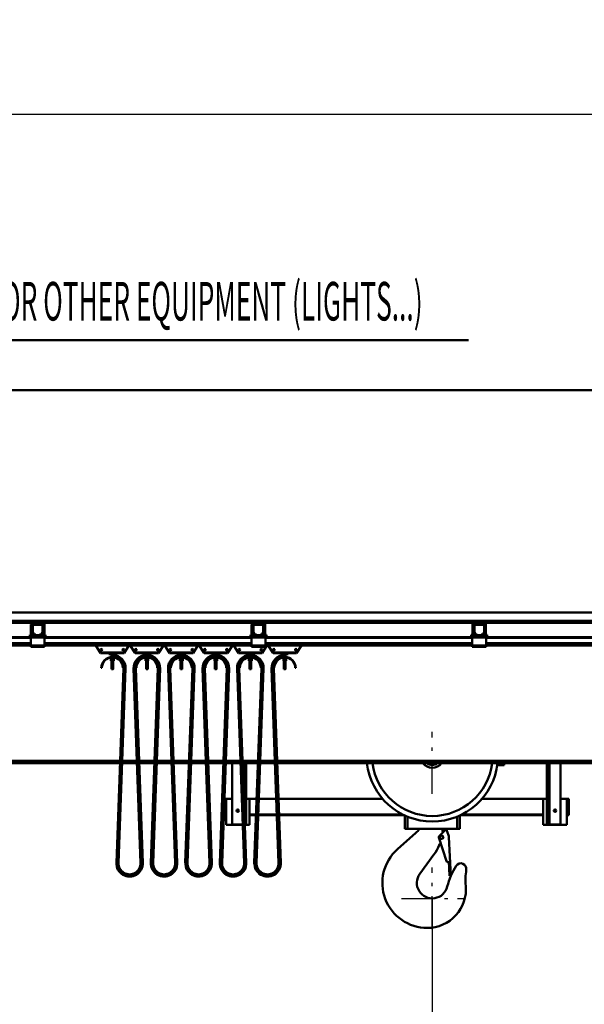
# Model space of a CAD drawing. Units: millimetres. Extents: x 0 to 23760, y 0 to 16800.
# Drawn here: x 8915 to 10961, y 11388 to 14956 of the extents above; entities that cross this region are included whole.
import ezdxf
from ezdxf.enums import TextEntityAlignment as Align

# ---------------------------------------------------------------- set-up
doc = ezdxf.new("R2010")
doc.units = ezdxf.units.MM
doc.header["$MEASUREMENT"] = 0
doc.linetypes.add('DotDashed', pattern=[2.7, 1, -0.3, 0.1, -0.3, 1])
for name, color, linetype, lineweight, true_color in [('(1) Shape lines', 7, 'Continuous', 35, 0x000000), ('(2) Other lines', 7, 'Continuous', 35, 0x000000), ('(4) Texts', 7, 'Continuous', 35, 0x000000), ('(6) Dimensions', 7, 'Continuous', 35, 0x000000)]:
    doc.layers.add(name, color=color, linetype=linetype, lineweight=lineweight, true_color=true_color)
doc.styles.add('Arial', font='arial.ttf')
doc.styles.add('Microsoft YaHei', font='arial.ttf')
doc.dimstyles.new('Vertex Style', dxfattribs={"dimscale": 40, "dimtxt": 0.18, "dimasz": 3.6, "dimexe": 1.8, "dimexo": 0.0625, "dimgap": 1.7, "dimtad": 1, "dimdec": 1, "dimdsep": 46, "dimtxsty": 'Arial', "dimblk1": 'CLOSED', "dimblk2": 'CLOSED', "dimsah": 1, "dimcen": 0.09, "dimdle": 1.8, "dimadec": 1, "dimazin": 2, "dimtfac": 0.65, "dimtdec": 4, "dimtmove": 0, "dimatfit": 3, "dimfxl": 1, "dimtolj": 1, "dimtzin": 0, "dimlwe": 25, "dimarcsym": 0})

# ---------------------------------------------------------------- blocks, each defined once
blk = doc.blocks.new('_Closed')
at = {"color": 0, "linetype": 'ByBlock', "lineweight": -2}
for p, q in [((-1, 0.166667), (0, 0)), ((-1, 0.166667), (-1, -0.166667)), ((0, 0), (-1, -0.166667)), ((0, 0), (-1, 0))]:
    blk.add_line(p, q, dxfattribs=at)
blk = doc.blocks.new('*D17')
at = {"layer": '(6) Dimensions', "color": 9, "lineweight": 25}
for p, q in [((11580, 12227.4), (11580, 10537.9)), ((10410, 11769.4), (10410, 10537.9)), ((11436, 10609.9), (10554, 10609.9))]:
    blk.add_line(p, q, dxfattribs=at)
at = {"layer": 'Defpoints', "color": 0}
for p in [(11580, 12229.9), (10410, 11771.9), (10410, 10609.9)]:
    blk.add_point(p, dxfattribs=at)
at = {"layer": '(6) Dimensions', "color": 9, "lineweight": 25, "xscale": 144, "yscale": 144, "zscale": 144, "rotation": 180}
blk.add_blockref('_Closed', (10410, 10609.9), dxfattribs=at)
at = {"layer": '(6) Dimensions', "color": 9, "lineweight": 25, "xscale": 144, "yscale": 144, "zscale": 144}
blk.add_blockref('_Closed', (11580, 10609.9), dxfattribs=at)
at = {"layer": '(6) Dimensions', "color": 7, "lineweight": 35, "insert": (10995, 10742.6), "char_height": 140, "attachment_point": 5, "style": 'Microsoft YaHei'}
blk.add_mtext('\\A1;1170', dxfattribs=at)
blk = doc.blocks.new('*D39')
at = {"layer": '(6) Dimensions', "color": 9, "lineweight": 25}
for p, q in [((4080, 13616.4), (4080, 14685.9)), ((11580, 13616.4), (11580, 14685.9)), ((4224, 14613.9), (11436, 14613.9))]:
    blk.add_line(p, q, dxfattribs=at)
at = {"layer": 'Defpoints', "color": 0}
for p in [(11580, 14613.9), (4080, 13613.9), (11580, 13613.9)]:
    blk.add_point(p, dxfattribs=at)
at = {"layer": '(6) Dimensions', "color": 9, "lineweight": 25, "xscale": 144, "yscale": 144, "zscale": 144, "rotation": 180}
blk.add_blockref('_Closed', (4080, 14613.9), dxfattribs=at)
at = {"layer": '(6) Dimensions', "color": 9, "lineweight": 25, "xscale": 144, "yscale": 144, "zscale": 144}
blk.add_blockref('_Closed', (11580, 14613.9), dxfattribs=at)
at = {"layer": '(6) Dimensions', "color": 7, "lineweight": 35, "insert": (7830, 14747.5), "char_height": 140, "attachment_point": 5, "style": 'Microsoft YaHei'}
blk.add_mtext('\\A1;SPAN 7500', dxfattribs=at)
blk = doc.blocks.new('MACRO_13_0093fada-78f9-4868-83aa-f73e1a8ad9ed')
at = {"layer": '(1) Shape lines', "color": 7, "lineweight": 50, "ltscale": 120}
for p, q in [((0, 5934.1), (-7958.2, 5934.1)), ((-0.1, 5934), (-7958.1, 5934)), ((-3176.1, 5128), (-441.1, 5128)), ((-149.1, 5098), (-4386.1, 5098)), ((-3260.3, 5090), (-2847.8, 5090)), ((-2853.8, 5046.7), (-2853.8, 5084)), ((-2853.8, 5046.7), (-2853.8, 5084)), ((-2849.8, 5046.7), (-2849.8, 5084)), ((-2849.8, 5046.7), (-2849.8, 5084)), ((-2849.1, 5056.7), (-2849.1, 5081)), ((-2810.4, 5090), (-2847.8, 5090)), ((-2844.1, 5086), (-2847.8, 5086)), ((-2810.4, 5090), (-2847.8, 5090)), ((-2844.1, 5086), (-2847.8, 5086)), ((-2846.6, 5081), (-2846.6, 5056.7)), ((-2844.1, 5086), (-2814.1, 5086)), ((-2814.1, 5083.5), (-2844.1, 5083.5)), ((-2810.4, 5086), (-2814.1, 5086)), ((-2810.4, 5086), (-2814.1, 5086)), ((-2811.6, 5056.7), (-2811.6, 5081)), ((-2810.4, 5090), (-2047.8, 5090)), ((-2809.1, 5081), (-2809.1, 5056.7)), ((-2808.4, 5084), (-2808.4, 5046.7)), ((-2808.4, 5084), (-2808.4, 5046.7)), ((-2804.4, 5084), (-2804.4, 5046.7)), ((-2804.4, 5084), (-2804.4, 5046.7)), ((-2053.8, 5046.7), (-2053.8, 5084)), ((-2053.8, 5046.7), (-2053.8, 5084)), ((-2049.8, 5046.7), (-2049.8, 5084)), ((-2049.8, 5046.7), (-2049.8, 5084)), ((-2049.1, 5056.7), (-2049.1, 5081)), ((-2010.5, 5090), (-2047.8, 5090)), ((-2010.5, 5090), (-2047.8, 5090)), ((-2044.1, 5086), (-2047.8, 5086)), ((-2044.1, 5086), (-2047.8, 5086)), ((-2046.6, 5081), (-2046.6, 5056.7)), ((-2044.1, 5086), (-2014.1, 5086)), ((-2014.1, 5083.5), (-2044.1, 5083.5)), ((-2010.5, 5086), (-2014.1, 5086)), ((-2010.5, 5086), (-2014.1, 5086)), ((-2011.6, 5056.7), (-2011.6, 5081)), ((-2010.4, 5090), (-1247.8, 5090)), ((-2009.1, 5081), (-2009.1, 5056.7)), ((-2008.5, 5084), (-2008.5, 5046.7)), ((-2008.5, 5084), (-2008.5, 5046.7)), ((-2004.5, 5084), (-2004.5, 5046.7)), ((-2004.5, 5084), (-2004.5, 5046.7)), ((-1253.8, 5046.7), (-1253.8, 5084)), ((-1253.8, 5046.7), (-1253.8, 5084)), ((-1249.8, 5046.7), (-1249.8, 5084)), ((-1249.8, 5046.7), (-1249.8, 5084)), ((-1249.1, 5056.7), (-1249.1, 5081)), ((-1210.5, 5090), (-1247.8, 5090)), ((-1210.5, 5090), (-1247.8, 5090)), ((-1244.1, 5086), (-1247.8, 5086)), ((-1244.1, 5086), (-1247.8, 5086)), ((-1246.6, 5081), (-1246.6, 5056.7)), ((-1244.1, 5086), (-1214.1, 5086)), ((-1214.1, 5083.5), (-1244.1, 5083.5)), ((-1210.5, 5086), (-1214.1, 5086)), ((-1210.5, 5086), (-1214.1, 5086)), ((-1211.6, 5056.7), (-1211.6, 5081)), ((-1210.5, 5090), (-697.8, 5090)), ((-1209.1, 5081), (-1209.1, 5056.7)), ((-1208.5, 5084), (-1208.5, 5046.7)), ((-1208.5, 5084), (-1208.5, 5046.7)), ((-1204.5, 5084), (-1204.5, 5046.7)), ((-1204.5, 5084), (-1204.5, 5046.7)), ((-2854.1, 5039), (-3504.1, 5039)), ((-2854.1, 5036), (-3504.1, 5036)), ((-2857.8, 5046.7), (-2857.8, 5044.7)), ((-2853.8, 5046.7), (-2857.8, 5046.7)), ((-2853.8, 5046.7), (-2857.8, 5046.7)), ((-2857.8, 5046.7), (-2857.8, 5044.7)), ((-2854.1, 5042), (-2854.1, 5037)), ((-2851.6, 5042), (-2854.1, 5042)), ((-2804.1, 5037), (-2854.1, 5037)), ((-2854.1, 5037), (-2854.1, 5009)), ((-2851.6, 5042), (-2849.1, 5044.5)), ((-2849.1, 5042), (-2851.6, 5042)), ((-2849.1, 5042), (-2849.1, 5046)), ((-2840.8, 5046), (-2849.1, 5046)), ((-2809.1, 5042), (-2849.1, 5042)), ((-2845.1, 5048.5), (-2848.4, 5054.2)), ((-2846.3, 5055.4), (-2843, 5049.7)), ((-2840.8, 5048.5), (-2836.1, 5048.5)), ((-2836.1, 5046), (-2840.8, 5046)), ((-2836.1, 5048.5), (-2836.1, 5046)), ((-2822.1, 5046), (-2836.1, 5046)), ((-2822.1, 5048.5), (-2817.4, 5048.5)), ((-2822.1, 5046), (-2822.1, 5048.5)), ((-2817.4, 5046), (-2822.1, 5046)), ((-2809.1, 5046), (-2817.4, 5046)), ((-2815.2, 5049.7), (-2811.9, 5055.4)), ((-2809.8, 5054.2), (-2813.1, 5048.5)), ((-2809.1, 5042), (-2809.1, 5046)), ((-2809.1, 5044.5), (-2806.6, 5042)), ((-2806.6, 5042), (-2809.1, 5042)), ((-2804.1, 5042), (-2806.6, 5042)), ((-2804.4, 5046.7), (-2800.4, 5046.7)), ((-2804.4, 5046.7), (-2800.4, 5046.7)), ((-2804.1, 5042), (-2804.1, 5037)), ((-2054.1, 5039), (-2804.1, 5039)), ((-2804.1, 5009), (-2804.1, 5037)), ((-2054.1, 5036), (-2804.1, 5036)), ((-2800.4, 5046.7), (-2800.4, 5044.7)), ((-2800.4, 5046.7), (-2800.4, 5044.7)), ((-2057.8, 5046.7), (-2057.8, 5044.7)), ((-2053.8, 5046.7), (-2057.8, 5046.7)), ((-2057.8, 5046.7), (-2057.8, 5044.7)), ((-2053.8, 5046.7), (-2057.8, 5046.7)), ((-2051.6, 5042), (-2054.1, 5042)), ((-2054.1, 5042), (-2054.1, 5037)), ((-2054.1, 5037), (-2054.1, 5009)), ((-2004.1, 5037), (-2054.1, 5037)), ((-2051.6, 5042), (-2049.1, 5044.5)), ((-2049.1, 5042), (-2051.6, 5042)), ((-2040.8, 5046), (-2049.1, 5046)), ((-2049.1, 5042), (-2049.1, 5046)), ((-2009.1, 5042), (-2049.1, 5042)), ((-2045.1, 5048.5), (-2048.4, 5054.2)), ((-2046.3, 5055.4), (-2043, 5049.7)), ((-2040.8, 5048.5), (-2036.1, 5048.5)), ((-2036.1, 5046), (-2040.8, 5046)), ((-2036.1, 5048.5), (-2036.1, 5046)), ((-2022.1, 5046), (-2036.1, 5046)), ((-2022.1, 5046), (-2022.1, 5048.5)), ((-2022.1, 5048.5), (-2017.4, 5048.5)), ((-2017.4, 5046), (-2022.1, 5046)), ((-2009.1, 5046), (-2017.4, 5046)), ((-2015.2, 5049.7), (-2011.9, 5055.4)), ((-2009.8, 5054.2), (-2013.1, 5048.5)), ((-2009.1, 5042), (-2009.1, 5046)), ((-2009.1, 5044.5), (-2006.6, 5042)), ((-2006.6, 5042), (-2009.1, 5042)), ((-2004.1, 5042), (-2006.6, 5042)), ((-2004.5, 5046.7), (-2000.5, 5046.7)), ((-2004.5, 5046.7), (-2000.5, 5046.7)), ((-2004.1, 5042), (-2004.1, 5037)), ((-1254.1, 5039), (-2004.1, 5039)), ((-2004.1, 5009), (-2004.1, 5037)), ((-1254.1, 5036), (-2004.1, 5036)), ((-2000.5, 5046.7), (-2000.5, 5044.7)), ((-2000.5, 5046.7), (-2000.5, 5044.7)), ((-1257.8, 5046.7), (-1257.8, 5044.7)), ((-1253.8, 5046.7), (-1257.8, 5046.7)), ((-1253.8, 5046.7), (-1257.8, 5046.7)), ((-1257.8, 5046.7), (-1257.8, 5044.7)), ((-1254.1, 5042), (-1254.1, 5037)), ((-1251.6, 5042), (-1254.1, 5042)), ((-1254.1, 5037), (-1254.1, 5009)), ((-1204.1, 5037), (-1254.1, 5037)), ((-1251.6, 5042), (-1249.1, 5044.5)), ((-1249.1, 5042), (-1251.6, 5042)), ((-1249.1, 5042), (-1249.1, 5046)), ((-1240.8, 5046), (-1249.1, 5046)), ((-1209.1, 5042), (-1249.1, 5042)), ((-1245.1, 5048.5), (-1248.4, 5054.2)), ((-1246.3, 5055.4), (-1243, 5049.7)), ((-1240.8, 5048.5), (-1236.1, 5048.5)), ((-1236.1, 5046), (-1240.8, 5046)), ((-1236.1, 5048.5), (-1236.1, 5046)), ((-1222.1, 5046), (-1236.1, 5046)), ((-1222.1, 5048.5), (-1217.4, 5048.5)), ((-1222.1, 5046), (-1222.1, 5048.5)), ((-1217.4, 5046), (-1222.1, 5046)), ((-1209.1, 5046), (-1217.4, 5046)), ((-1215.2, 5049.7), (-1211.9, 5055.4)), ((-1209.8, 5054.2), (-1213.1, 5048.5)), ((-1209.1, 5042), (-1209.1, 5046)), ((-1209.1, 5044.5), (-1206.6, 5042)), ((-1206.6, 5042), (-1209.1, 5042)), ((-1204.1, 5042), (-1206.6, 5042)), ((-1204.5, 5046.7), (-1200.5, 5046.7)), ((-1204.5, 5046.7), (-1200.5, 5046.7)), ((-1204.1, 5042), (-1204.1, 5037)), ((-704.2, 5039), (-1204.1, 5039)), ((-1204.1, 5009), (-1204.1, 5037)), ((-704.2, 5036), (-1204.1, 5036)), ((-1200.5, 5046.7), (-1200.5, 5044.7)), ((-1200.5, 5046.7), (-1200.5, 5044.7)), ((-2854.1, 5017.3), (-3504.1, 5017.3)), ((-2854.1, 5016.2), (-3504.1, 5016.2)), ((-2854.1, 5011), (-3504.1, 5011)), ((-2854.1, 5009), (-3504.1, 5009)), ((-2804.1, 5009), (-2854.1, 5009)), ((-2854.1, 5009), (-2854.1, 5004)), ((-2804.1, 5004), (-2854.1, 5004)), ((-2054.1, 5017.3), (-2804.1, 5017.3)), ((-2054.1, 5016.2), (-2804.1, 5016.2)), ((-2054.1, 5011), (-2804.1, 5011)), ((-2804.1, 5009), (-2804.1, 5004)), ((-2054.1, 5009), (-2804.1, 5009)), ((-2601.1, 4981), (-2618.6, 5009)), ((-2498.6, 5009), (-2516.1, 4981)), ((-2476.1, 4981), (-2493.6, 5009)), ((-2373.6, 5009), (-2391.1, 4981)), ((-2351.1, 4981), (-2368.6, 5009)), ((-2248.6, 5009), (-2266.1, 4981)), ((-2226.1, 4981), (-2243.6, 5009)), ((-2123.6, 5009), (-2141.1, 4981)), ((-2101.1, 4981), (-2118.6, 5009)), ((-2004.1, 5009), (-2054.1, 5009)), ((-2054.1, 5009), (-2054.1, 5004)), ((-2004.1, 5004), (-2054.1, 5004)), ((-1998.6, 5009), (-2016.1, 4981)), ((-1254.1, 5017.3), (-2004.1, 5017.3)), ((-1254.1, 5016.2), (-2004.1, 5016.2)), ((-1254.1, 5011), (-2004.1, 5011)), ((-2004.1, 5009), (-2004.1, 5004)), ((-1254.1, 5009), (-2004.1, 5009)), ((-1976.1, 4981), (-1993.6, 5009)), ((-1873.6, 5009), (-1891.1, 4981)), ((-1204.1, 5009), (-1254.1, 5009)), ((-1254.1, 5009), (-1254.1, 5004)), ((-1204.1, 5004), (-1254.1, 5004)), ((-704.2, 5017.3), (-1204.1, 5017.3)), ((-704.2, 5016.2), (-1204.1, 5016.2)), ((-704.2, 5011), (-1204.1, 5011)), ((-1204.1, 5009), (-1204.1, 5004)), ((-704.2, 5009), (-1204.1, 5009)), ((-2601.1, 4981), (-2601.1, 4983)), ((-2601.1, 4983), (-2516.1, 4983)), ((-2571.1, 4981), (-2601.1, 4981)), ((-2571.1, 4981), (-2571.1, 4977)), ((-2571.1, 4977), (-2546.1, 4977)), ((-2563.6, 4964.6), (-2563.6, 4953)), ((-2561.6, 4966.9), (-2561.6, 4977)), ((-2561.6, 4966.9), (-2561.6, 4977)), ((-2558.6, 4974.4), (-2558.6, 4973)), ((-2558.6, 4969), (-2558.6, 4973)), ((-2558.6, 4967.7), (-2558.6, 4969)), ((-2558.6, 4965), (-2558.6, 4953)), ((-2555.6, 4977), (-2555.6, 4974.7)), ((-2555.6, 4977), (-2555.6, 4974.7)), ((-2553.6, 4964.6), (-2553.6, 4953)), ((-2546.1, 4981), (-2546.1, 4977)), ((-2516.1, 4981), (-2546.1, 4981)), ((-2516.1, 4983), (-2516.1, 4981)), ((-2476.1, 4981), (-2476.1, 4983)), ((-2476.1, 4983), (-2391.1, 4983)), ((-2446.1, 4981), (-2476.1, 4981)), ((-2446.1, 4981), (-2446.1, 4977)), ((-2446.1, 4977), (-2421.1, 4977)), ((-2438.6, 4964.6), (-2438.6, 4953)), ((-2436.6, 4974.7), (-2436.6, 4977)), ((-2436.6, 4974.7), (-2436.6, 4977)), ((-2433.6, 4965), (-2433.6, 4953)), ((-2430.6, 4977), (-2430.6, 4974.7)), ((-2430.6, 4977), (-2430.6, 4974.7)), ((-2428.6, 4964.6), (-2428.6, 4953)), ((-2421.1, 4981), (-2421.1, 4977)), ((-2391.1, 4981), (-2421.1, 4981)), ((-2391.1, 4983), (-2391.1, 4981)), ((-2351.1, 4983), (-2266.1, 4983)), ((-2351.1, 4981), (-2351.1, 4983)), ((-2321.1, 4981), (-2351.1, 4981)), ((-2321.1, 4981), (-2321.1, 4977)), ((-2321.1, 4977), (-2296.1, 4977)), ((-2313.6, 4964.6), (-2313.6, 4953)), ((-2311.6, 4974.7), (-2311.6, 4977)), ((-2311.6, 4974.7), (-2311.6, 4977)), ((-2308.6, 4965), (-2308.6, 4953)), ((-2305.6, 4977), (-2305.6, 4974.7)), ((-2305.6, 4977), (-2305.6, 4974.7)), ((-2303.6, 4964.6), (-2303.6, 4953)), ((-2266.1, 4981), (-2296.1, 4981)), ((-2296.1, 4981), (-2296.1, 4977)), ((-2266.1, 4983), (-2266.1, 4981)), ((-2226.1, 4983), (-2141.1, 4983)), ((-2226.1, 4981), (-2226.1, 4983)), ((-2196.1, 4981), (-2226.1, 4981)), ((-2196.1, 4981), (-2196.1, 4977)), ((-2196.1, 4977), (-2171.1, 4977)), ((-2188.6, 4964.6), (-2188.6, 4953)), ((-2186.6, 4974.7), (-2186.6, 4977)), ((-2186.6, 4974.7), (-2186.6, 4977)), ((-2183.6, 4965), (-2183.6, 4953)), ((-2180.6, 4977), (-2180.6, 4974.7)), ((-2180.6, 4977), (-2180.6, 4974.7)), ((-2178.6, 4964.6), (-2178.6, 4953)), ((-2141.1, 4981), (-2171.1, 4981)), ((-2171.1, 4981), (-2171.1, 4977)), ((-2141.1, 4983), (-2141.1, 4981)), ((-2101.1, 4983), (-2016.1, 4983)), ((-2101.1, 4981), (-2101.1, 4983)), ((-2071.1, 4981), (-2101.1, 4981)), ((-2071.1, 4981), (-2071.1, 4977)), ((-2071.1, 4977), (-2046.1, 4977)), ((-2063.6, 4964.6), (-2063.6, 4953)), ((-2061.6, 4974.7), (-2061.6, 4977)), ((-2061.6, 4974.7), (-2061.6, 4977)), ((-2058.6, 4965), (-2058.6, 4953)), ((-2055.6, 4977), (-2055.6, 4974.7)), ((-2055.6, 4977), (-2055.6, 4974.7)), ((-2053.6, 4964.6), (-2053.6, 4953)), ((-2016.1, 4981), (-2046.1, 4981)), ((-2046.1, 4981), (-2046.1, 4977)), ((-2016.1, 4983), (-2016.1, 4981)), ((-1976.1, 4981), (-1976.1, 4983)), ((-1976.1, 4983), (-1891.1, 4983)), ((-1946.1, 4981), (-1976.1, 4981)), ((-1946.1, 4981), (-1946.1, 4977)), ((-1946.1, 4977), (-1921.1, 4977)), ((-1938.6, 4964.6), (-1938.6, 4953)), ((-1936.6, 4974.7), (-1936.6, 4977)), ((-1936.6, 4974.7), (-1936.6, 4977)), ((-1933.6, 4973), (-1933.6, 4974.4)), ((-1933.6, 4969), (-1933.6, 4973)), ((-1933.6, 4967.7), (-1933.6, 4969)), ((-1933.6, 4967), (-1933.6, 4967)), ((-1933.6, 4965), (-1933.6, 4953)), ((-1930.6, 4977), (-1930.6, 4966.9)), ((-1930.6, 4977), (-1930.6, 4966.9)), ((-1928.6, 4964.6), (-1928.6, 4953)), ((-1921.1, 4981), (-1921.1, 4977)), ((-1891.1, 4981), (-1921.1, 4981)), ((-1891.1, 4983), (-1891.1, 4981)), ((-2596.6, 4927), (-2598.6, 4927)), ((-2563.6, 4953), (-2558.6, 4953)), ((-2561.6, 4923), (-2561.6, 4953)), ((-2561.6, 4923), (-2561.6, 4953)), ((-2558.6, 4953), (-2553.6, 4953)), ((-2555.6, 4953), (-2555.6, 4923)), ((-2555.6, 4953), (-2555.6, 4923)), ((-2518.6, 4925.6), (-2544.1, 4220.7)), ((-2516.6, 4925.5), (-2542.1, 4220.7)), ((-2512.6, 4925.3), (-2538.1, 4220.5)), ((-2510.6, 4925.3), (-2536.1, 4220.4)), ((-2518.6, 4927), (-2520.6, 4927)), ((-2518.6, 4925.6), (-2516.6, 4925.5)), ((-2512.6, 4925.3), (-2510.6, 4925.3)), ((-2456.1, 4220.4), (-2481.6, 4925.3)), ((-2479.6, 4925.3), (-2481.6, 4925.3)), ((-2454.1, 4220.5), (-2479.6, 4925.3)), ((-2473.6, 4925.6), (-2475.6, 4925.5)), ((-2450.1, 4220.7), (-2475.6, 4925.5)), ((-2471.6, 4927), (-2473.6, 4927)), ((-2448.1, 4220.7), (-2473.6, 4925.6)), ((-2438.6, 4953), (-2433.6, 4953)), ((-2436.6, 4923), (-2436.6, 4953)), ((-2436.6, 4923), (-2436.6, 4953)), ((-2433.6, 4953), (-2428.6, 4953)), ((-2430.6, 4953), (-2430.6, 4923)), ((-2430.6, 4953), (-2430.6, 4923)), ((-2393.6, 4925.6), (-2419.1, 4220.7)), ((-2391.6, 4925.5), (-2417.1, 4220.7)), ((-2387.6, 4925.3), (-2413.1, 4220.5)), ((-2385.6, 4925.3), (-2411.1, 4220.4)), ((-2393.6, 4927), (-2395.6, 4927)), ((-2393.6, 4925.6), (-2391.6, 4925.5)), ((-2387.6, 4925.3), (-2385.6, 4925.3)), ((-2354.6, 4925.3), (-2356.6, 4925.3)), ((-2331.1, 4220.4), (-2356.6, 4925.3)), ((-2329.1, 4220.5), (-2354.6, 4925.3)), ((-2348.6, 4925.6), (-2350.6, 4925.5)), ((-2325.1, 4220.7), (-2350.6, 4925.5)), ((-2346.6, 4927), (-2348.6, 4927)), ((-2323.1, 4220.7), (-2348.6, 4925.6)), ((-2313.6, 4953), (-2308.6, 4953)), ((-2311.6, 4923), (-2311.6, 4953)), ((-2311.6, 4923), (-2311.6, 4953)), ((-2308.6, 4953), (-2303.6, 4953)), ((-2305.6, 4953), (-2305.6, 4923)), ((-2305.6, 4953), (-2305.6, 4923)), ((-2268.6, 4925.6), (-2294.1, 4220.7)), ((-2266.6, 4925.5), (-2292.1, 4220.7)), ((-2262.6, 4925.3), (-2288.1, 4220.5)), ((-2260.6, 4925.3), (-2286.1, 4220.4)), ((-2268.6, 4927), (-2270.6, 4927)), ((-2268.6, 4925.6), (-2266.6, 4925.5)), ((-2262.6, 4925.3), (-2260.6, 4925.3)), ((-2206.1, 4220.4), (-2231.6, 4925.3)), ((-2229.6, 4925.3), (-2231.6, 4925.3)), ((-2204.1, 4220.5), (-2229.6, 4925.3)), ((-2223.6, 4925.6), (-2225.6, 4925.5)), ((-2200.1, 4220.7), (-2225.6, 4925.5)), ((-2221.6, 4927), (-2223.6, 4927)), ((-2198.1, 4220.7), (-2223.6, 4925.6)), ((-2188.6, 4953), (-2183.6, 4953)), ((-2186.6, 4923), (-2186.6, 4953)), ((-2186.6, 4923), (-2186.6, 4953)), ((-2183.6, 4953), (-2178.6, 4953)), ((-2180.6, 4953), (-2180.6, 4923)), ((-2180.6, 4953), (-2180.6, 4923)), ((-2143.6, 4925.6), (-2169.1, 4220.7)), ((-2141.6, 4925.5), (-2167.1, 4220.7)), ((-2137.6, 4925.3), (-2163.1, 4220.5)), ((-2135.6, 4925.3), (-2161.1, 4220.4)), ((-2143.6, 4927), (-2145.6, 4927)), ((-2143.6, 4925.6), (-2141.6, 4925.5)), ((-2137.6, 4925.3), (-2135.6, 4925.3)), ((-2081.1, 4220.4), (-2106.6, 4925.3)), ((-2104.6, 4925.3), (-2106.6, 4925.3)), ((-2079.1, 4220.5), (-2104.6, 4925.3)), ((-2098.6, 4925.6), (-2100.6, 4925.5)), ((-2075.1, 4220.7), (-2100.6, 4925.5)), ((-2096.6, 4927), (-2098.6, 4927)), ((-2073.1, 4220.7), (-2098.6, 4925.6)), ((-2063.6, 4953), (-2058.6, 4953)), ((-2061.6, 4923), (-2061.6, 4953)), ((-2061.6, 4923), (-2061.6, 4953)), ((-2058.6, 4953), (-2053.6, 4953)), ((-2055.6, 4953), (-2055.6, 4923)), ((-2055.6, 4953), (-2055.6, 4923)), ((-2018.6, 4925.6), (-2044.1, 4220.7)), ((-2016.6, 4925.5), (-2042.1, 4220.7)), ((-2012.6, 4925.3), (-2038.1, 4220.5)), ((-2010.6, 4925.3), (-2036.1, 4220.4)), ((-2018.6, 4927), (-2020.6, 4927)), ((-2018.6, 4925.6), (-2016.6, 4925.5)), ((-2012.6, 4925.3), (-2010.6, 4925.3)), ((-1956.1, 4220.4), (-1981.6, 4925.3)), ((-1979.6, 4925.3), (-1981.6, 4925.3)), ((-1954.1, 4220.5), (-1979.6, 4925.3)), ((-1973.6, 4925.6), (-1975.6, 4925.5)), ((-1950.1, 4220.7), (-1975.6, 4925.5)), ((-1971.6, 4927), (-1973.6, 4927)), ((-1948.1, 4220.7), (-1973.6, 4925.6)), ((-1938.6, 4953), (-1933.6, 4953)), ((-1936.6, 4923), (-1936.6, 4953)), ((-1936.6, 4923), (-1936.6, 4953)), ((-1933.6, 4953), (-1928.6, 4953)), ((-1930.6, 4953), (-1930.6, 4923)), ((-1930.6, 4953), (-1930.6, 4923)), ((-1893.6, 4927), (-1895.6, 4927)), ((-2561.6, 4923), (-2561.6, 4923)), ((-2436.6, 4923), (-2436.6, 4923)), ((-2311.6, 4923), (-2311.6, 4923)), ((-2186.6, 4923), (-2186.6, 4923)), ((-2061.6, 4923), (-2061.6, 4923)), ((-1936.6, 4923), (-1936.6, 4923)), ((-2530.7, 4590), (-5381.6, 4590)), ((-5381.6, 4582), (-2531, 4582)), ((-2523, 4582), (-2469.2, 4582)), ((-2469.5, 4590), (-2522.7, 4590)), ((-2405.7, 4590), (-2461.5, 4590)), ((-2461.2, 4582), (-2406, 4582)), ((-2398, 4582), (-2344.2, 4582)), ((-2344.5, 4590), (-2397.7, 4590)), ((-2280.7, 4590), (-2336.5, 4590)), ((-2336.2, 4582), (-2281, 4582)), ((-2273, 4582), (-2219.2, 4582)), ((-2219.5, 4590), (-2272.7, 4590)), ((-2155.7, 4590), (-2211.5, 4590)), ((-2211.2, 4582), (-2156, 4582)), ((-2148, 4582), (-2094.2, 4582)), ((-2094.5, 4590), (-2147.7, 4590)), ((-2124.1, 4582), (-2124.1, 4360)), ((-2030.7, 4590), (-2086.5, 4590)), ((-2086.2, 4582), (-2031, 4582)), ((-2084.1, 4582), (-2084.1, 4524.6)), ((-2079.1, 4386.1), (-2079.1, 4582)), ((-2074.1, 4582), (-2074.1, 4360)), ((-2023, 4582), (-1969.2, 4582)), ((-1969.5, 4590), (-2022.7, 4590)), ((-351.6, 4590), (-1961.5, 4590)), ((-1961.2, 4582), (-351.1, 4582)), ((-1163.4, 4575), (-1138.3, 4575)), ((-1137.9, 4582), (-1138.3, 4575)), ((-984.1, 4360), (-984.1, 4582)), ((-979.1, 4582), (-979.1, 4360)), ((-974.1, 4360), (-974.1, 4582)), ((-934.1, 4360), (-934.1, 4582)), ((-2152.7, 4453), (-2146.6, 4453)), ((-2146.6, 4453), (-2124.1, 4453)), ((-2146.6, 4358), (-2146.6, 4453)), ((-2074.1, 4453), (-2061.6, 4453)), ((-2061.6, 4453), (-2035.7, 4453)), ((-2061.6, 4453), (-2061.6, 4358)), ((-2027.7, 4453), (-1964.5, 4453)), ((-1956.5, 4453), (-1578.9, 4453)), ((-1219.3, 4453), (-996.6, 4453)), ((-996.6, 4453), (-984.1, 4453)), ((-996.6, 4358), (-996.6, 4453)), ((-934.1, 4453), (-911.6, 4453)), ((-911.6, 4453), (-904.1, 4453)), ((-911.6, 4453), (-911.6, 4358)), ((-904.1, 4396), (-904.1, 4453)), ((-2154.1, 4413.6), (-2154.1, 4396)), ((-2154.1, 4393), (-2154.1, 4396)), ((-2154.1, 4396), (-2146.6, 4396)), ((-2154.1, 4393), (-2146.6, 4393)), ((-2061.6, 4396), (-2037.7, 4396)), ((-2061.6, 4393), (-2037.9, 4393)), ((-2029.8, 4393), (-1962.4, 4393)), ((-2029.7, 4396), (-1962.5, 4396)), ((-1954.5, 4396), (-1505.8, 4396)), ((-1954.3, 4393), (-1499.6, 4393)), ((-1499.1, 4344), (-1499.1, 4392.8)), ((-1299.1, 4392.8), (-1299.1, 4344)), ((-1298.6, 4393), (-996.6, 4393)), ((-1292.4, 4396), (-996.6, 4396)), ((-911.6, 4396), (-904.1, 4396)), ((-911.6, 4393), (-904.1, 4393)), ((-904.1, 4393), (-904.1, 4396)), ((-2086.1, 4358), (-2146.6, 4358)), ((-2124.1, 4360), (-2086.2, 4360)), ((-2074.1, 4360), (-2078.2, 4360)), ((-2061.6, 4358), (-2078.1, 4358)), ((-1489.1, 4388.5), (-1489.1, 4343.5)), ((-1309.1, 4343.5), (-1309.1, 4388.5)), ((-911.6, 4358), (-996.6, 4358)), ((-979.1, 4360), (-984.1, 4360)), ((-979.1, 4360), (-974.1, 4360)), ((-934.1, 4360), (-974.1, 4360)), ((-1458.4, 4329.4), (-1525.4, 4269.8)), ((-1489.3, 4344), (-1499.1, 4344)), ((-1309.1, 4343.5), (-1489.1, 4343.5)), ((-1352.4, 4338.6), (-1371.7, 4320.1)), ((-1361.6, 4343.5), (-1361.6, 4336.3)), ((-1347.8, 4340.4), (-1352.4, 4338.6)), ((-1347.8, 4340.4), (-1340.4, 4320.7)), ((-1299.1, 4344), (-1308.9, 4344)), ((-1374.4, 4308.9), (-1347.4, 4226.3)), ((-1369.1, 4292.1), (-1369.9, 4291.3)), ((-1339.1, 4313.4), (-1331.8, 4173.6)), ((-1393.4, 4250.6), (-1444.3, 4181.1)), ((-2544.1, 4220.7), (-2542.1, 4220.7)), ((-2538.1, 4220.5), (-2536.1, 4220.4)), ((-2454.1, 4220.5), (-2456.1, 4220.4)), ((-2448.1, 4220.7), (-2450.1, 4220.7)), ((-2419.1, 4220.7), (-2417.1, 4220.7)), ((-2413.1, 4220.5), (-2411.1, 4220.4)), ((-2329.1, 4220.5), (-2331.1, 4220.4)), ((-2323.1, 4220.7), (-2325.1, 4220.7)), ((-2294.1, 4220.7), (-2292.1, 4220.7)), ((-2288.1, 4220.5), (-2286.1, 4220.4)), ((-2204.1, 4220.5), (-2206.1, 4220.4)), ((-2198.1, 4220.7), (-2200.1, 4220.7)), ((-2169.1, 4220.7), (-2167.1, 4220.7)), ((-2163.1, 4220.5), (-2161.1, 4220.4)), ((-2079.1, 4220.5), (-2081.1, 4220.4)), ((-2073.1, 4220.7), (-2075.1, 4220.7)), ((-2044.1, 4220.7), (-2042.1, 4220.7)), ((-2038.1, 4220.5), (-2036.1, 4220.4)), ((-1954.1, 4220.5), (-1956.1, 4220.4)), ((-1948.1, 4220.7), (-1950.1, 4220.7)), ((-1339.6, 4227.3), (-1336.8, 4173.4)), ((-1331.8, 4173.6), (-1336.8, 4173.4))]:
    blk.add_line(p, q, dxfattribs=at)
for points in [[(-2561.6, 4923), (-2555.6, 4923), (-2555.6, 4923)], [(-2555.6, 4923), (-2555.6, 4923), (-2555.6, 4923)], [(-2436.6, 4923), (-2430.6, 4923), (-2430.6, 4923)], [(-2430.6, 4923), (-2430.6, 4923), (-2430.6, 4923)], [(-2311.6, 4923), (-2305.6, 4923), (-2305.6, 4923)], [(-2305.6, 4923), (-2305.6, 4923), (-2305.6, 4923)], [(-2186.6, 4923), (-2180.6, 4923), (-2180.6, 4923)], [(-2180.6, 4923), (-2180.6, 4923), (-2180.6, 4923)], [(-2061.6, 4923), (-2055.6, 4923), (-2055.6, 4923)], [(-2055.6, 4923), (-2055.6, 4923), (-2055.6, 4923)], [(-1936.6, 4923), (-1930.6, 4923), (-1930.6, 4923)], [(-1930.6, 4923), (-1930.6, 4923), (-1930.6, 4923)]]:
    blk.add_lwpolyline(points, dxfattribs=at)
for centre, radius in [((-2598.6, 4993), 3), ((-2518.6, 4993), 3), ((-2473.6, 4993), 3), ((-2393.6, 4993), 3), ((-2348.6, 4993), 3), ((-2268.6, 4993), 3), ((-2223.6, 4993), 3), ((-2143.6, 4993), 3), ((-2098.6, 4993), 3), ((-2018.6, 4993), 3), ((-1973.6, 4993), 3), ((-1893.6, 4993), 3), ((-2104.1, 4410), 4.5), ((-954.1, 4410), 4.5), ((-1365.1, 4313.5), 6.12)]:
    blk.add_circle(centre, radius, dxfattribs=at)
for centre, radius, start, end in [((-2847.8, 5084), 6, 90, 180), ((-2847.8, 5084), 6, 90, 180), ((-2847.8, 5084), 2, 90, 180), ((-2847.8, 5084), 2, 90, 180), ((-2844.1, 5081), 5, 90, 180), ((-2844.1, 5081), 2.5, 90, 180), ((-2814.1, 5081), 5, 0, 90), ((-2814.1, 5081), 2.5, 0, 90), ((-2810.4, 5084), 6, 0, 90), ((-2810.4, 5084), 6, 0, 90), ((-2810.4, 5084), 2, 0, 90), ((-2810.4, 5084), 2, 0, 90), ((-2047.8, 5084), 6, 90, 180), ((-2047.8, 5084), 6, 90, 180), ((-2047.8, 5084), 2, 90, 180), ((-2047.8, 5084), 2, 90, 180), ((-2044.1, 5081), 5, 90, 180), ((-2044.1, 5081), 2.5, 90, 180), ((-2014.1, 5081), 5, 0, 90), ((-2014.1, 5081), 2.5, 0, 90), ((-2010.5, 5084), 6, 0, 90), ((-2010.5, 5084), 6, 0, 90), ((-2010.5, 5084), 2, 0, 90), ((-2010.5, 5084), 2, 0, 90), ((-1247.8, 5084), 6, 90, 180), ((-1247.8, 5084), 6, 90, 180), ((-1247.8, 5084), 2, 90, 180), ((-1247.8, 5084), 2, 90, 180), ((-1244.1, 5081), 5, 90, 180), ((-1244.1, 5081), 2.5, 90, 180), ((-1214.1, 5081), 5, 0, 90), ((-1214.1, 5081), 2.5, 0, 90), ((-1210.5, 5084), 6, 0, 90), ((-1210.5, 5084), 2, 0, 90), ((-1210.5, 5084), 2, 0, 90), ((-1210.5, 5084), 6, 0, 90), ((-2849.8, 5044.7), 8, 180, 226.1565), ((-2849.8, 5044.7), 8, 180, 226.1565), ((-2847.8, 5046.7), 2, 180, 226.9191), ((-2847.8, 5046.7), 2, 180, 227.1853), ((-2844.1, 5056.7), 5, 180, 210), ((-2844.1, 5056.7), 2.5, 180, 210), ((-2840.8, 5051), 5, 210, 270), ((-2840.8, 5051), 2.5, 210, 270), ((-2817.4, 5051), 2.5, 270, 330), ((-2817.4, 5051), 5, 270, 330), ((-2814.1, 5056.7), 2.5, 330, 0), ((-2814.1, 5056.7), 5, 330, 0), ((-2810.4, 5046.7), 2, 312.8147, 0), ((-2810.4, 5046.7), 2, 313.0809, 0), ((-2808.4, 5044.7), 8, 313.8435, 0), ((-2808.4, 5044.7), 8, 313.8435, 0), ((-2049.8, 5044.7), 8, 180, 226.1565), ((-2049.8, 5044.7), 8, 180, 226.1565), ((-2047.8, 5046.7), 2, 180, 227.1853), ((-2047.8, 5046.7), 2, 180, 226.9191), ((-2044.1, 5056.7), 5, 180, 210), ((-2044.1, 5056.7), 2.5, 180, 210), ((-2040.8, 5051), 5, 210, 270), ((-2040.8, 5051), 2.5, 210, 270), ((-2017.4, 5051), 2.5, 270, 330), ((-2017.4, 5051), 5, 270, 330), ((-2014.1, 5056.7), 2.5, 330, 0), ((-2014.1, 5056.7), 5, 330, 0), ((-2010.5, 5046.7), 2, 312.8147, 0), ((-2010.5, 5046.7), 2, 313.0809, 0), ((-2008.5, 5044.7), 8, 313.8435, 0), ((-2008.5, 5044.7), 8, 313.8435, 0), ((-1249.8, 5044.7), 8, 180, 226.1565), ((-1249.8, 5044.7), 8, 180, 225.5038), ((-1247.8, 5046.7), 2, 180, 227.3099), ((-1247.8, 5046.7), 2, 180, 226.9191), ((-1244.1, 5056.7), 5, 180, 210), ((-1244.1, 5056.7), 2.5, 180, 210), ((-1240.8, 5051), 5, 210, 270), ((-1240.8, 5051), 2.5, 210, 270), ((-1217.4, 5051), 2.5, 270, 330), ((-1217.4, 5051), 5, 270, 330), ((-1214.1, 5056.7), 2.5, 330, 0), ((-1214.1, 5056.7), 5, 330, 0), ((-1210.5, 5046.7), 2, 312.6901, 0), ((-1210.5, 5046.7), 2, 313.0809, 0), ((-1208.5, 5044.7), 8, 313.8435, 0), ((-1208.5, 5044.7), 8, 314.4962, 0), ((-2558.6, 4927), 40, 0, 180), ((-2558.6, 4927), 38, 0, 180), ((-2558.6, 4927), 46, 357.9326, 90), ((-2558.6, 4927), 42, 357.9326, 90), ((-2558.6, 4927), 48, 357.9326, 86.9204), ((-2558.6, 4927), 40, 76.9445, 80.1287), ((-2558.6, 4927), 40, 66.496, 70.2204), ((-2558.6, 4927), 40, 56.4213, 60.2401), ((-2433.6, 4927), 48, 93.0916, 182.0674), ((-2433.6, 4927), 46, 357.9326, 182.0674), ((-2433.6, 4927), 42, 357.9326, 182.0674), ((-2433.6, 4927), 40, 0, 180), ((-2433.6, 4927), 38, 0, 180), ((-2433.6, 4927), 40, 119.7599, 123.5787), ((-2433.6, 4927), 40, 109.7796, 113.504), ((-2433.6, 4927), 40, 99.8713, 103.0555), ((-2433.6, 4927), 48, 357.9326, 86.9204), ((-2433.6, 4927), 40, 76.9445, 80.1287), ((-2433.6, 4927), 40, 66.496, 70.2204), ((-2433.6, 4927), 40, 56.4213, 60.2401), ((-2308.6, 4927), 48, 93.0916, 182.0674), ((-2308.6, 4927), 46, 357.9326, 182.0674), ((-2308.6, 4927), 42, 357.9326, 182.0674), ((-2308.6, 4927), 40, 0, 180), ((-2308.6, 4927), 38, 0, 180), ((-2308.6, 4927), 40, 119.7599, 123.5787), ((-2308.6, 4927), 40, 109.7796, 113.504), ((-2308.6, 4927), 40, 99.8713, 103.0555), ((-2308.6, 4927), 48, 357.9326, 86.9204), ((-2308.6, 4927), 40, 76.9445, 80.1287), ((-2308.6, 4927), 40, 66.496, 70.2204), ((-2308.6, 4927), 40, 56.4213, 60.2401), ((-2183.6, 4927), 48, 93.0916, 182.0674), ((-2183.6, 4927), 46, 357.9326, 182.0674), ((-2183.6, 4927), 42, 357.9326, 182.0674), ((-2183.6, 4927), 40, 0, 180), ((-2183.6, 4927), 38, 0, 180), ((-2183.6, 4927), 40, 119.7599, 123.5787), ((-2183.6, 4927), 40, 109.7796, 113.504), ((-2183.6, 4927), 40, 99.8713, 103.0555), ((-2183.6, 4927), 48, 357.9326, 86.9204), ((-2183.6, 4927), 40, 76.9445, 80.1287), ((-2183.6, 4927), 40, 66.496, 70.2204), ((-2183.6, 4927), 40, 56.4213, 60.2401), ((-2058.6, 4927), 48, 93.0916, 182.0674), ((-2058.6, 4927), 46, 357.9326, 182.0674), ((-2058.6, 4927), 42, 357.9326, 182.0674), ((-2058.6, 4927), 40, 0, 180), ((-2058.6, 4927), 38, 0, 180), ((-2058.6, 4927), 40, 119.7599, 123.5787), ((-2058.6, 4927), 40, 109.7796, 113.504), ((-2058.6, 4927), 40, 99.8713, 103.0555), ((-2058.6, 4927), 48, 357.9326, 86.9204), ((-2058.6, 4927), 40, 76.9445, 80.1287), ((-2058.6, 4927), 40, 66.496, 70.2204), ((-2058.6, 4927), 40, 56.4213, 60.2401), ((-1933.6, 4927), 48, 93.0916, 182.0674), ((-1933.6, 4927), 46, 90, 182.0674), ((-1933.6, 4927), 42, 90, 182.0674), ((-1933.6, 4927), 40, 0, 180), ((-1933.6, 4927), 38, 0, 180), ((-1933.6, 4927), 40, 119.7599, 123.5787), ((-1933.6, 4927), 40, 109.7796, 113.504), ((-1933.6, 4927), 40, 99.8713, 103.0555), ((-2558.6, 4927), 40, 46.4712, 50.0882), ((-2558.6, 4927), 40, 36.5778, 39.3237), ((-2558.6, 4927), 40, 24.781, 26.7125), ((-2558.6, 4927), 40, 12.4206, 16.8312), ((-2558.6, 4927), 40, 3.4328, 7.9557), ((-2558.6, 4927), 40, 357.9326, 0), ((-2433.6, 4927), 40, 180, 182.0674), ((-2433.6, 4927), 40, 172.0443, 176.5672), ((-2433.6, 4927), 40, 163.1688, 167.5794), ((-2433.6, 4927), 40, 153.2875, 155.219), ((-2433.6, 4927), 40, 140.6763, 143.4222), ((-2433.6, 4927), 40, 129.9118, 133.5288), ((-2433.6, 4927), 40, 46.4712, 50.0882), ((-2433.6, 4927), 40, 36.5778, 39.3237), ((-2433.6, 4927), 40, 24.781, 26.7125), ((-2433.6, 4927), 40, 12.4206, 16.8312), ((-2433.6, 4927), 40, 3.4328, 7.9557), ((-2433.6, 4927), 40, 357.9326, 0), ((-2308.6, 4927), 40, 180, 182.0674), ((-2308.6, 4927), 40, 172.0443, 176.5672), ((-2308.6, 4927), 40, 163.1688, 167.5794), ((-2308.6, 4927), 40, 153.2875, 155.219), ((-2308.6, 4927), 40, 140.6763, 143.4222), ((-2308.6, 4927), 40, 129.9118, 133.5288), ((-2308.6, 4927), 40, 46.4712, 50.0882), ((-2308.6, 4927), 40, 36.5778, 39.3237), ((-2308.6, 4927), 40, 24.781, 26.7125), ((-2308.6, 4927), 40, 12.4206, 16.8312), ((-2308.6, 4927), 40, 3.4328, 7.9557), ((-2308.6, 4927), 40, 357.9326, 0), ((-2183.6, 4927), 40, 180, 182.0674), ((-2183.6, 4927), 40, 172.0443, 176.5672), ((-2183.6, 4927), 40, 163.1688, 167.5794), ((-2183.6, 4927), 40, 153.2875, 155.219), ((-2183.6, 4927), 40, 140.6763, 143.4222), ((-2183.6, 4927), 40, 129.9118, 133.5288), ((-2183.6, 4927), 40, 46.4712, 50.0882), ((-2183.6, 4927), 40, 36.5778, 39.3237), ((-2183.6, 4927), 40, 24.781, 26.7125), ((-2183.6, 4927), 40, 12.4206, 16.8312), ((-2183.6, 4927), 40, 3.4328, 7.9557), ((-2183.6, 4927), 40, 357.9326, 0), ((-2058.6, 4927), 40, 180, 182.0674), ((-2058.6, 4927), 40, 172.0443, 176.5672), ((-2058.6, 4927), 40, 163.1688, 167.5794), ((-2058.6, 4927), 40, 153.2875, 155.219), ((-2058.6, 4927), 40, 140.6763, 143.4222), ((-2058.6, 4927), 40, 129.9118, 133.5288), ((-2058.6, 4927), 40, 46.4712, 50.0882), ((-2058.6, 4927), 40, 36.5778, 39.3237), ((-2058.6, 4927), 40, 24.781, 26.7125), ((-2058.6, 4927), 40, 12.4206, 16.8312), ((-2058.6, 4927), 40, 3.4328, 7.9557), ((-2058.6, 4927), 40, 357.9326, 0), ((-1933.6, 4927), 40, 180, 182.0674), ((-1933.6, 4927), 40, 172.0443, 176.5672), ((-1933.6, 4927), 40, 163.1688, 167.5794), ((-1933.6, 4927), 40, 153.2875, 155.219), ((-1933.6, 4927), 40, 140.6763, 143.4222), ((-1933.6, 4927), 40, 129.9118, 133.5288), ((-1399.1, 4609), 238.5, 186.5139, 353.4861), ((-1399.1, 4609), 218.5, 187.1205, 352.8795), ((-1399.1, 4609), 43.5, 219.06, 320.94), ((-1399.1, 4609), 33.5, 235.2488, 304.7512), ((-2104.1, 4411), 4.5, 189.1328, 351.6488), ((-954.1, 4411), 4.5, 189.7646, 352.8548), ((-1501.6, 4378), 65, 311.6609, 327.7644), ((-1365.1, 4312.6), 10, 131.097, 201.5914), ((-1341.6, 4336.3), 20, 180, 196.6568), ((-1365.1, 4312.5), 26, 1.9702, 18.255), ((-1526.6, 4348), 165, 323.8057, 337.4767), ((-1355.7, 4277.1), 20, 135, 157.4767), ((-1397.9, 4318.4), 39.1, 317.5528, 317.8368), ((-1397.9, 4318.4), 39.1, 348.8951, 353.5732), ((-1417.1, 4148), 163, 131.6609, 270), ((-2496.1, 4219), 48, 177.9326, 2.0674), ((-2496.1, 4219), 46, 177.9326, 2.0674), ((-2496.1, 4219), 42, 177.9326, 2.0674), ((-2496.1, 4219), 40, 177.9326, 2.0674), ((-2371.1, 4219), 48, 177.9326, 2.0674), ((-2371.1, 4219), 46, 177.9326, 2.0674), ((-2371.1, 4219), 42, 177.9326, 2.0674), ((-2371.1, 4219), 40, 177.9326, 2.0674), ((-2246.1, 4219), 48, 177.9326, 2.0674), ((-2246.1, 4219), 46, 177.9326, 2.0674), ((-2246.1, 4219), 42, 177.9326, 2.0674), ((-2246.1, 4219), 40, 177.9326, 2.0674), ((-2121.1, 4219), 48, 177.9326, 2.0674), ((-2121.1, 4219), 46, 177.9326, 2.0674), ((-2121.1, 4219), 42, 177.9326, 2.0674), ((-2121.1, 4219), 40, 177.9326, 2.0674), ((-1996.1, 4219), 48, 177.9326, 2.0674), ((-1996.1, 4219), 46, 177.9326, 2.0674), ((-1996.1, 4219), 42, 177.9326, 2.0674), ((-1996.1, 4219), 40, 177.9326, 2.0674), ((-1343.6, 4227.5), 4, 198.1025, 356.4873), ((-1295.5, 4199), 20, 350.9746, 146.6182), ((-1399.1, 4148), 56, 143.8057, 346.5645), ((-1115.1, 4080.2), 236, 146.6182, 166.5645), ((-1042.6, 4158.8), 236, 170.9746, 185.1637), ((-1417.1, 4125), 140, 270, 5.1637)]:
    blk.add_arc(centre, radius, start, end, dxfattribs=at)

msp = doc.modelspace()

# ---------------------------------------------------------------- linework, layer by layer
at = {"layer": '(1) Shape lines', "color": 7, "lineweight": 50, "ltscale": 120}
msp.add_line((7720.4, 13794.3), (10541.2, 13794.3), dxfattribs=at)
at = {"layer": '(2) Other lines', "color": 254, "linetype": 'DotDashed', "lineweight": 25, "ltscale": 120, "true_color": 0xb6daff}
for p, q in [((10410, 12150.9), (10410, 12374.9)), ((10298, 12262.9), (10522, 12262.9)), ((10410, 11659.9), (10410, 11883.9)), ((10298, 11771.9), (10522, 11771.9))]:
    msp.add_line(p, q, dxfattribs=at)

# ---------------------------------------------------------------- block references
at = {"color": 7, "rotation": 360}
msp.add_blockref('MACRO_13_0093fada-78f9-4868-83aa-f73e1a8ad9ed', (11809.1, 7679.9), dxfattribs=at)

# ---------------------------------------------------------------- texts
at = {"layer": '(4) Texts', "color": 7, "lineweight": 35, "style": 'Microsoft YaHei', "width": 0.5}
msp.add_text('LOWEST POINT OF ROOF OR OTHER EQUIPMENT (LIGHTS...)', height=140, dxfattribs=at).set_placement((7720.4, 13822.3), align=Align.BOTTOM_LEFT)

# ---------------------------------------------------------------- dimensions: what is measured, and where the dimension line sits
at = {"layer": '(6) Dimensions', "color": 0, "lineweight": 35}
for base, p1, p2, override, picture, middle in [((11580, 14613.9), (4080, 13613.9), (11580, 13613.9), {"dimtxt": 3.5, "dimgap": 1.53125, "dimpost": 'SPAN <>', "dimtxsty": 'Microsoft YaHei', "dimcen": 0, "dimclrd": 9, "dimclre": 9, "dimclrt": 7, "dimlwd": 25}, '*D39', (7830, 14613.9)), ((10410, 10609.9), (11580, 12229.9), (10410, 11771.9), {"dimtxt": 3.5, "dimgap": 1.53125, "dimtxsty": 'Microsoft YaHei', "dimcen": 0, "dimclrd": 9, "dimclre": 9, "dimclrt": 7, "dimlwd": 25}, '*D17', (10995, 10609.9))]:
    dim = msp.add_linear_dim(base=base, p1=p1, p2=p2, dimstyle='Vertex Style', override=override, dxfattribs=at)
    dim.commit()
    dim.dimension.update_dxf_attribs({"geometry": picture, "text_midpoint": middle, "dimtype": 160})

doc.saveas('drawing.dxf')
